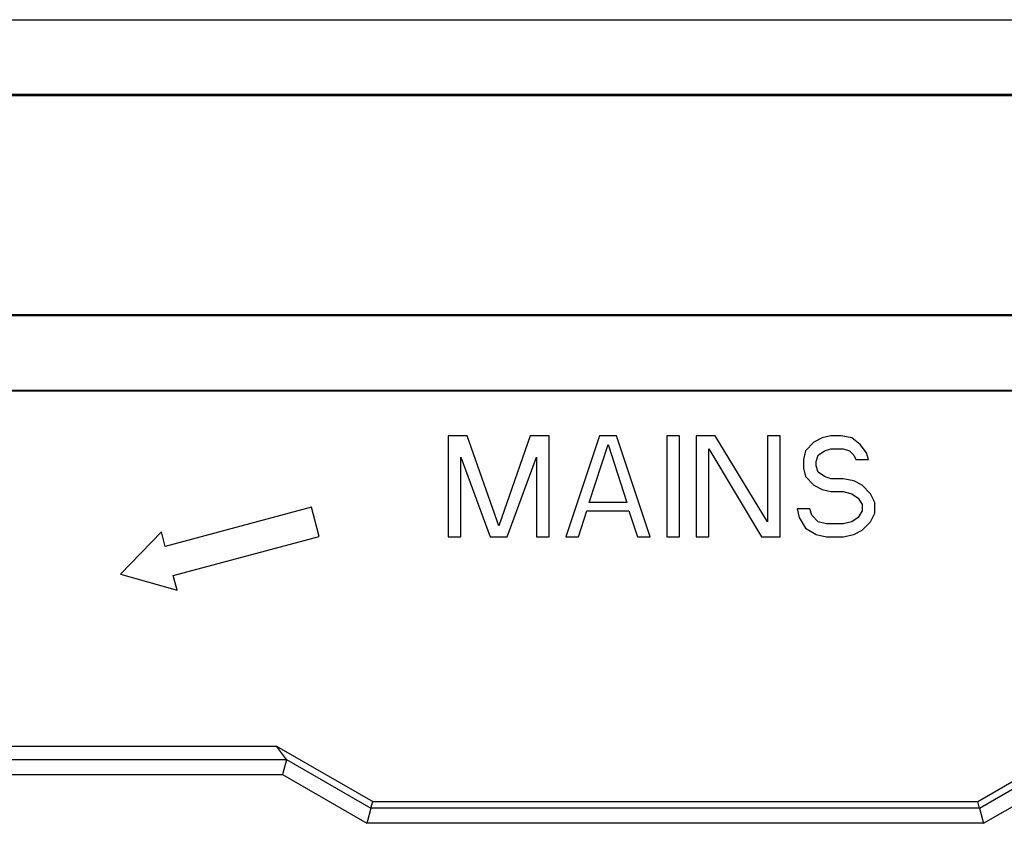
# Model space of a CAD drawing. Units: millimetres. Extents: x -42.1 to 42.1, y -26.3 to 56.2.
# Drawn here: x -13 to 6.5, y 40.3 to 56.2 of the extents above; entities that cross this region are included whole.
import ezdxf

# ---------------------------------------------------------------- set-up
doc = ezdxf.new("R2010")
doc.units = ezdxf.units.MM
doc.header["$LTSCALE"] = 16.335
doc.layers.get('0').update_dxf_attribs({"linetype": 'CONTINUOUS'})
for name, color, linetype in [('ASSI', 7, 'CONTINUOUS'), ('DRAFT', 7, 'CONTINUOUS'), ('RACCORDO', 7, 'CONTINUOUS')]:
    doc.layers.add(name, color=color, linetype=linetype)

msp = doc.modelspace()

# ---------------------------------------------------------------- linework, layer by layer
at = {"color": 7, "linetype": 'CONTINUOUS'}
for p, q in [((-4.5, 47.975), (-4.5, 45.975)), ((-4.125, 47.975), (-4.5, 47.975)), ((-3.5, 46.188), (-4.125, 47.975)), ((-2.875, 47.975), (-3.5, 46.188)), ((-2.5, 47.975), (-2.875, 47.975)), ((-2.5, 45.975), (-2.5, 47.975)), ((-1.5, 47.975), (-2.167, 45.975)), ((-1.167, 47.975), (-1.5, 47.975)), ((-0.5, 45.975), (-1.167, 47.975)), ((-0.167, 47.975), (-0.167, 45.975)), ((0.083, 47.975), (-0.167, 47.975)), ((0.083, 45.975), (0.083, 47.975)), ((0.417, 47.975), (0.417, 45.975)), ((0.792, 47.975), (0.417, 47.975)), ((1.833, 46.273), (0.792, 47.975)), ((1.833, 47.975), (1.833, 46.273)), ((2.083, 47.975), (1.833, 47.975)), ((2.083, 45.975), (2.083, 47.975)), ((2.75, 47.848), (2.583, 47.678)), ((2.917, 47.933), (2.75, 47.848)), ((3.083, 47.975), (2.917, 47.933)), ((3.292, 47.975), (3.083, 47.975)), ((3.5, 47.933), (3.292, 47.975)), ((3.667, 47.805), (3.5, 47.933)), ((-1.708, 46.656), (-1.333, 47.805)), ((-1.333, 47.805), (-0.958, 46.656)), ((0.667, 45.975), (0.667, 47.72)), ((0.667, 47.72), (1.708, 45.975)), ((2.583, 47.678), (2.542, 47.507)), ((2.833, 47.592), (2.958, 47.678)), ((2.958, 47.678), (3.083, 47.72)), ((3.083, 47.72), (3.333, 47.72)), ((3.333, 47.72), (3.458, 47.678)), ((3.458, 47.678), (3.542, 47.592)), ((3.792, 47.635), (3.667, 47.805)), ((-4.25, 45.975), (-4.25, 47.55)), ((-4.25, 47.55), (-3.667, 45.975)), ((-3.333, 45.975), (-2.75, 47.55)), ((-2.75, 47.55), (-2.75, 45.975)), ((2.542, 47.507), (2.542, 47.337)), ((2.792, 47.465), (2.833, 47.592)), ((2.792, 47.38), (2.792, 47.465)), ((3.542, 47.592), (3.583, 47.507)), ((3.583, 47.507), (3.833, 47.507)), ((3.833, 47.507), (3.792, 47.635)), ((2.542, 47.337), (2.583, 47.167)), ((2.833, 47.252), (2.792, 47.38)), ((2.583, 47.167), (2.75, 46.997)), ((2.958, 47.167), (2.833, 47.252)), ((3.083, 47.124), (2.958, 47.167)), ((3.333, 47.124), (3.083, 47.124)), ((3.542, 47.082), (3.333, 47.124)), ((3.708, 46.997), (3.542, 47.082)), ((2.75, 46.997), (2.917, 46.912)), ((2.917, 46.912), (3.083, 46.869)), ((3.083, 46.869), (3.333, 46.869)), ((3.333, 46.869), (3.5, 46.826)), ((3.875, 46.826), (3.708, 46.997)), ((3.5, 46.826), (3.625, 46.741)), ((3.625, 46.741), (3.708, 46.614)), ((3.958, 46.656), (3.875, 46.826)), ((-7.214, 46.559), (-10.112, 45.782)), ((-7.059, 45.979), (-7.214, 46.559)), ((-1.917, 45.975), (-1.75, 46.486)), ((-1.75, 46.486), (-0.917, 46.486)), ((-0.958, 46.656), (-1.708, 46.656)), ((-0.917, 46.486), (-0.75, 45.975)), ((2.417, 46.529), (2.458, 46.358)), ((2.667, 46.529), (2.417, 46.529)), ((2.708, 46.401), (2.667, 46.529)), ((3.708, 46.486), (3.625, 46.358)), ((3.708, 46.614), (3.708, 46.486)), ((3.958, 46.443), (3.958, 46.656)), ((2.458, 46.358), (2.583, 46.146)), ((2.833, 46.273), (2.708, 46.401)), ((3.625, 46.358), (3.5, 46.273)), ((3.875, 46.273), (3.958, 46.443)), ((2.583, 46.146), (2.792, 46.018)), ((3, 46.231), (2.833, 46.273)), ((3.333, 46.231), (3, 46.231)), ((3.5, 46.273), (3.333, 46.231)), ((3.542, 46.018), (3.708, 46.103)), ((3.708, 46.103), (3.875, 46.273)), ((-10.189, 46.072), (-11, 45.234)), ((-10.112, 45.782), (-10.189, 46.072)), ((-9.956, 45.203), (-7.059, 45.979)), ((-4.5, 45.975), (-4.25, 45.975)), ((-3.667, 45.975), (-3.333, 45.975)), ((-2.75, 45.975), (-2.5, 45.975)), ((-2.167, 45.975), (-1.917, 45.975)), ((-0.75, 45.975), (-0.5, 45.975)), ((-0.167, 45.975), (0.083, 45.975)), ((0.417, 45.975), (0.667, 45.975)), ((1.708, 45.975), (2.083, 45.975)), ((2.792, 46.018), (3, 45.975)), ((3, 45.975), (3.333, 45.975)), ((3.333, 45.975), (3.542, 46.018)), ((-11, 45.234), (-9.879, 44.913)), ((-9.879, 44.913), (-9.956, 45.203))]:
    msp.add_line(p, q, dxfattribs=at)
at = {"layer": 'ASSI', "color": 7, "linetype": 'CONTINUOUS'}
for p, q in [((-35.25, 56.225), (35.25, 56.225)), ((-35.25, 54.746), (35.25, 54.746)), ((-35.25, 54.725), (35.25, 54.725)), ((28.9, 50.375), (-28.9, 50.375)), ((28.9, 50.354), (-28.9, 50.354)), ((25.4, 48.875), (-25.4, 48.875)), ((25.4, 48.858), (-25.4, 48.858)), ((-4.5, 47.975), (-4.5, 45.975)), ((-4.125, 47.975), (-4.5, 47.975)), ((-3.5, 46.188), (-4.125, 47.975)), ((-2.875, 47.975), (-3.5, 46.188)), ((-2.5, 47.975), (-2.875, 47.975)), ((-2.5, 45.975), (-2.5, 47.975)), ((-1.5, 47.975), (-2.167, 45.975)), ((-1.167, 47.975), (-1.5, 47.975)), ((-0.5, 45.975), (-1.167, 47.975)), ((-0.167, 47.975), (-0.167, 45.975)), ((0.083, 47.975), (-0.167, 47.975)), ((0.083, 45.975), (0.083, 47.975)), ((0.417, 47.975), (0.417, 45.975)), ((0.792, 47.975), (0.417, 47.975)), ((1.833, 46.273), (0.792, 47.975)), ((1.833, 47.975), (1.833, 46.273)), ((2.083, 47.975), (1.833, 47.975)), ((2.083, 45.975), (2.083, 47.975)), ((2.75, 47.848), (2.583, 47.678)), ((2.917, 47.933), (2.75, 47.848)), ((3.083, 47.975), (2.917, 47.933)), ((3.292, 47.975), (3.083, 47.975)), ((3.5, 47.933), (3.292, 47.975)), ((3.667, 47.805), (3.5, 47.933)), ((-1.708, 46.656), (-1.333, 47.805)), ((-1.333, 47.805), (-0.958, 46.656)), ((0.667, 45.975), (0.667, 47.72)), ((0.667, 47.72), (1.708, 45.975)), ((2.583, 47.678), (2.542, 47.507)), ((2.833, 47.592), (2.958, 47.678)), ((2.958, 47.678), (3.083, 47.72)), ((3.083, 47.72), (3.333, 47.72)), ((3.333, 47.72), (3.458, 47.678)), ((3.458, 47.678), (3.542, 47.592)), ((3.792, 47.635), (3.667, 47.805)), ((-4.25, 45.975), (-4.25, 47.55)), ((-4.25, 47.55), (-3.667, 45.975)), ((-3.333, 45.975), (-2.75, 47.55)), ((-2.75, 47.55), (-2.75, 45.975)), ((2.542, 47.507), (2.542, 47.337)), ((2.792, 47.465), (2.833, 47.592)), ((2.792, 47.38), (2.792, 47.465)), ((3.542, 47.592), (3.583, 47.507)), ((3.583, 47.507), (3.833, 47.507)), ((3.833, 47.507), (3.792, 47.635)), ((2.542, 47.337), (2.583, 47.167)), ((2.833, 47.252), (2.792, 47.38)), ((2.583, 47.167), (2.75, 46.997)), ((2.958, 47.167), (2.833, 47.252)), ((3.083, 47.124), (2.958, 47.167)), ((3.333, 47.124), (3.083, 47.124)), ((3.542, 47.082), (3.333, 47.124)), ((3.708, 46.997), (3.542, 47.082)), ((2.75, 46.997), (2.917, 46.912)), ((2.917, 46.912), (3.083, 46.869)), ((3.083, 46.869), (3.333, 46.869)), ((3.333, 46.869), (3.5, 46.826)), ((3.875, 46.826), (3.708, 46.997)), ((3.5, 46.826), (3.625, 46.741)), ((3.625, 46.741), (3.708, 46.614)), ((3.958, 46.656), (3.875, 46.826)), ((-7.214, 46.559), (-10.112, 45.782)), ((-7.059, 45.979), (-7.214, 46.559)), ((-1.917, 45.975), (-1.75, 46.486)), ((-1.75, 46.486), (-0.917, 46.486)), ((-0.958, 46.656), (-1.708, 46.656)), ((-0.917, 46.486), (-0.75, 45.975)), ((2.417, 46.529), (2.458, 46.358)), ((2.667, 46.529), (2.417, 46.529)), ((2.708, 46.401), (2.667, 46.529)), ((3.708, 46.486), (3.625, 46.358)), ((3.708, 46.614), (3.708, 46.486)), ((3.958, 46.443), (3.958, 46.656)), ((2.458, 46.358), (2.583, 46.146)), ((2.833, 46.273), (2.708, 46.401)), ((3.625, 46.358), (3.5, 46.273)), ((3.875, 46.273), (3.958, 46.443)), ((2.583, 46.146), (2.792, 46.018)), ((3, 46.231), (2.833, 46.273)), ((3.333, 46.231), (3, 46.231)), ((3.5, 46.273), (3.333, 46.231)), ((3.542, 46.018), (3.708, 46.103)), ((3.708, 46.103), (3.875, 46.273)), ((-10.189, 46.072), (-11, 45.234)), ((-10.112, 45.782), (-10.189, 46.072)), ((-9.956, 45.203), (-7.059, 45.979)), ((-4.5, 45.975), (-4.25, 45.975)), ((-3.667, 45.975), (-3.333, 45.975)), ((-2.75, 45.975), (-2.5, 45.975)), ((-2.167, 45.975), (-1.917, 45.975)), ((-0.75, 45.975), (-0.5, 45.975)), ((-0.167, 45.975), (0.083, 45.975)), ((0.417, 45.975), (0.667, 45.975)), ((1.708, 45.975), (2.083, 45.975)), ((2.792, 46.018), (3, 45.975)), ((3, 45.975), (3.333, 45.975)), ((3.333, 45.975), (3.542, 46.018)), ((-11, 45.234), (-9.879, 44.913)), ((-9.879, 44.913), (-9.956, 45.203)), ((-13.151, 41.824), (-7.904, 41.824)), ((-7.709, 41.559), (-7.904, 41.824)), ((-7.904, 41.824), (-6, 40.725)), ((6, 40.725), (7.904, 41.824)), ((-7.709, 41.559), (-6.036, 40.593)), ((6.036, 40.593), (7.709, 41.559)), ((-7.783, 41.284), (-7.79, 41.259)), ((-6.036, 40.593), (-6, 40.725)), ((-6, 40.725), (6, 40.725)), ((6.036, 40.593), (6, 40.725)), ((-6.036, 40.592), (-6.11, 40.315)), ((-6.036, 40.593), (-6.036, 40.592)), ((6.036, 40.593), (-6.036, 40.593)), ((6.036, 40.593), (6.036, 40.592)), ((6.036, 40.592), (6.11, 40.315)), ((-6.11, 40.315), (-6.116, 40.293)), ((6.11, 40.315), (6.116, 40.293))]:
    msp.add_line(p, q, dxfattribs=at)
at = {"layer": 'ASSI', "color": 253, "linetype": 'CONTINUOUS'}
for p, q in [((-13.416, 41.559), (-7.709, 41.559)), ((-13.421, 41.259), (-7.79, 41.259)), ((-7.79, 41.259), (-6.116, 40.293)), ((6.116, 40.293), (7.79, 41.259)), ((6.116, 40.293), (-6.116, 40.293))]:
    msp.add_line(p, q, dxfattribs=at)
at = {"layer": 'ASSI', "color": 7, "linetype": 'CONTINUOUS'}
msp.add_lwpolyline([(-7.709, 41.559), (-7.71, 41.558), (-7.711, 41.554), (-7.783, 41.284)], dxfattribs=at)
at = {"layer": 'DRAFT', "color": 7, "linetype": 'CONTINUOUS'}
for p, q in [((-35.25, 56.225), (35.25, 56.225)), ((-35.25, 54.746), (35.25, 54.746)), ((-35.25, 54.725), (35.25, 54.725)), ((28.9, 50.375), (-28.9, 50.375)), ((28.9, 50.354), (-28.9, 50.354)), ((25.4, 48.875), (-25.4, 48.875)), ((25.4, 48.858), (-25.4, 48.858)), ((-13.151, 41.824), (-7.904, 41.824)), ((-7.904, 41.824), (-6, 40.725)), ((6, 40.725), (7.904, 41.824)), ((-6, 40.725), (6, 40.725))]:
    msp.add_line(p, q, dxfattribs=at)
at = {"layer": 'RACCORDO', "color": 7, "linetype": 'CONTINUOUS'}
for p, q in [((-7.709, 41.559), (-7.904, 41.824)), ((-7.709, 41.559), (-6.036, 40.593)), ((6.036, 40.593), (7.709, 41.559)), ((-7.783, 41.284), (-7.79, 41.259)), ((-6.036, 40.593), (-6, 40.725)), ((6.036, 40.593), (6, 40.725)), ((-6.036, 40.592), (-6.11, 40.315)), ((-6.036, 40.593), (-6.036, 40.592)), ((6.036, 40.593), (-6.036, 40.593)), ((6.036, 40.593), (6.036, 40.592)), ((6.036, 40.592), (6.11, 40.315)), ((-6.11, 40.315), (-6.116, 40.293)), ((6.11, 40.315), (6.116, 40.293))]:
    msp.add_line(p, q, dxfattribs=at)
at = {"layer": 'RACCORDO', "color": 253, "linetype": 'CONTINUOUS'}
for p, q in [((-13.416, 41.559), (-7.709, 41.559)), ((-13.421, 41.259), (-7.79, 41.259)), ((-7.79, 41.259), (-6.116, 40.293)), ((6.116, 40.293), (7.79, 41.259)), ((6.116, 40.293), (-6.116, 40.293))]:
    msp.add_line(p, q, dxfattribs=at)
at = {"layer": 'RACCORDO', "color": 7, "linetype": 'CONTINUOUS'}
msp.add_lwpolyline([(-7.709, 41.559), (-7.71, 41.558), (-7.711, 41.554), (-7.783, 41.284)], dxfattribs=at)

doc.saveas('drawing.dxf')
